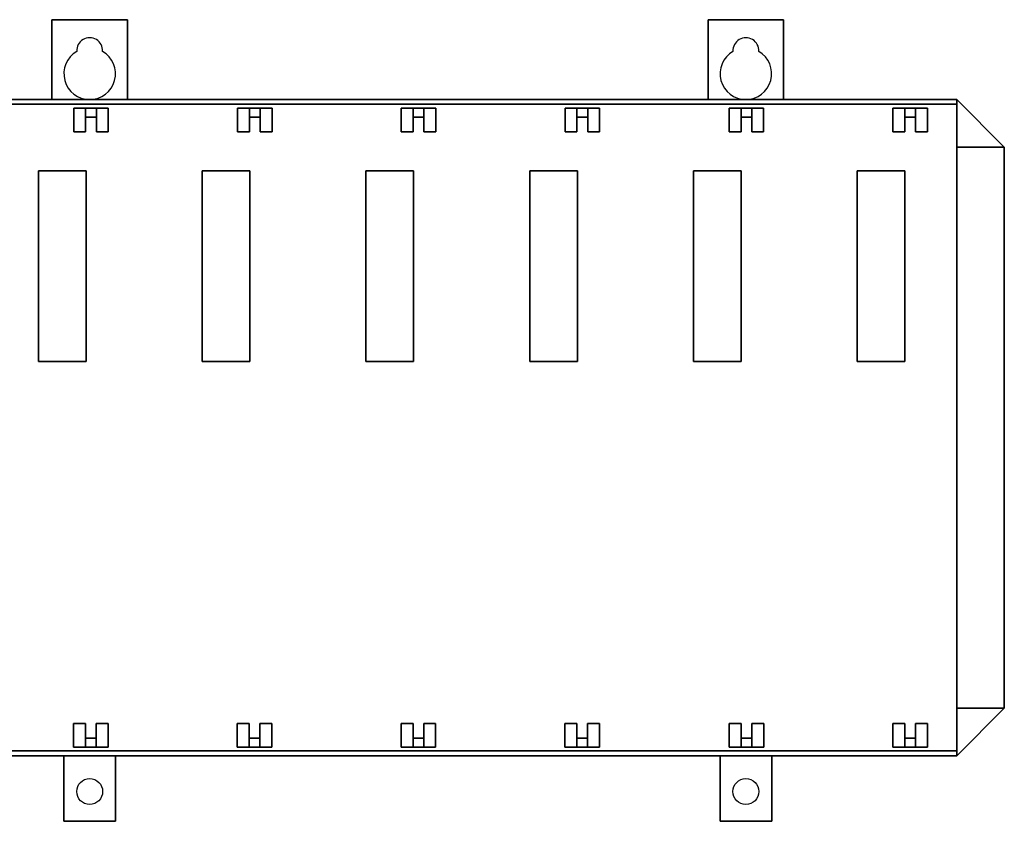
# Model space of a CAD drawing. Extents: x 184 to 584, y -229 to -58.
# Drawn here: x 374 to 584, y -229 to -58 of the extents above; entities that cross this region are included whole.
import ezdxf

# ---------------------------------------------------------------- set-up
doc = ezdxf.new("R2010")
doc.units = 0
doc.layers.get('0').update_dxf_attribs({"linetype": 'CONTINUOUS'})

msp = doc.modelspace()

# ---------------------------------------------------------------- linework, layer by layer
for p, q in [((383.58, -57.67, -19.55), (381.04, -57.67, -19.55)), ((383.58, -57.67, -20.57), (381.04, -57.67, -20.57)), ((533.69, -57.67, -20.57), (531.15, -57.67, -20.57)), ((533.69, -57.67, -19.55), (531.15, -57.67, -19.55))]:
    msp.add_line(p, q)
for centre in [(389.09, -222.26, -20.57), (529.04, -222.26, -20.57)]:
    msp.add_circle(centre, 2.76)
for centre, radius, start, end in [((389.09, -64.27, -20.57), 2.76, 356.7827, 183.2173), ((529.04, -64.27, -20.57), 2.76, 356.7827, 183.2173), ((389.09, -69.19, -20.57), 5.5, 120.0241, 59.9759), ((529.04, -69.19, -20.57), 5.5, 120.0241, 59.9759)]:
    msp.add_arc(centre, radius, start, end)

# ---------------------------------------------------------------- meshes
mesh = msp.add_polymesh((6, 3))
for k, corner in enumerate([(381.04, -74.68, -19.55), (381.04, -74.68, -20.57), (381.04, -74.68, -20.57), (381.04, -57.67, -19.55), (381.04, -57.67, -20.57), (381.04, -57.67, -20.57), (397.14, -57.67, -19.55), (397.14, -57.67, -20.57), (381.04, -57.67, -20.57), (397.14, -74.68, -19.55), (397.14, -74.68, -20.57), (381.04, -74.68, -20.57), (397.14, -74.68, -19.55), (397.14, -74.68, -19.55), (381.04, -74.68, -19.55), (397.14, -57.67, -19.55), (397.14, -57.67, -19.55), (381.04, -57.67, -19.55)]):
    mesh.set_mesh_vertex(divmod(k, 3), corner)
mesh = msp.add_polymesh((6, 3))
for k, corner in enumerate([(520.99, -74.68, -19.55), (520.99, -74.68, -20.57), (520.99, -74.68, -20.57), (520.99, -57.67, -19.55), (520.99, -57.67, -20.57), (520.99, -57.67, -20.57), (537.09, -57.67, -19.55), (537.09, -57.67, -20.57), (520.99, -57.67, -20.57), (537.09, -74.68, -19.55), (537.09, -74.68, -20.57), (520.99, -74.68, -20.57), (537.09, -74.68, -19.55), (537.09, -74.68, -19.55), (520.99, -74.68, -19.55), (537.09, -57.67, -19.55), (537.09, -57.67, -19.55), (520.99, -57.67, -19.55)]):
    mesh.set_mesh_vertex(divmod(k, 3), corner)
mesh = msp.add_polymesh((6, 3))
for k, corner in enumerate([(574, -74.68, 77.22), (574, -74.68, -20.57), (574, -74.68, -20.57), (183.86, -74.68, 77.22), (183.86, -74.68, -20.57), (183.86, -74.68, -20.57), (183.86, -75.71, 77.22), (183.86, -75.71, -20.57), (183.86, -74.68, -20.57), (574, -75.71, 77.22), (574, -75.71, -20.57), (574, -74.68, -20.57), (574, -75.71, 77.22), (574, -75.71, 77.22), (574, -74.68, 77.22), (183.86, -75.71, 77.22), (183.86, -75.71, 77.22), (183.86, -74.68, 77.22)]):
    mesh.set_mesh_vertex(divmod(k, 3), corner)
mesh = msp.add_polymesh((6, 3))
for k, corner in enumerate([(584.16, -84.84, 124.47), (584.16, -84.84, -20.57), (584.16, -84.84, -20.57), (574, -84.84, 124.47), (574, -84.84, -20.57), (574, -84.84, -20.57), (574, -74.68, 124.47), (574, -74.68, -20.57), (574, -84.84, -20.57), (584.16, -84.84, 124.47), (584.16, -84.84, -20.57), (584.16, -84.84, -20.57), (584.16, -84.84, 124.47), (584.16, -84.84, 124.47), (584.16, -84.84, 124.47), (574, -74.68, 124.47), (574, -74.68, 124.47), (574, -84.84, 124.47)]):
    mesh.set_mesh_vertex(divmod(k, 3), corner)
mesh = msp.add_polymesh((6, 3))
for k, corner in enumerate([(574, -213.61, -19.55), (574, -213.61, -20.57), (574, -213.61, -20.57), (183.86, -213.61, -19.55), (183.86, -213.61, -20.57), (183.86, -213.61, -20.57), (183.86, -75.7, -19.55), (183.86, -75.7, -20.57), (183.86, -213.61, -20.57), (574, -75.7, -19.55), (574, -75.7, -20.57), (574, -213.61, -20.57), (574, -75.7, -19.55), (574, -75.7, -19.55), (574, -213.61, -19.55), (183.86, -75.7, -19.55), (183.86, -75.7, -19.55), (183.86, -213.61, -19.55)]):
    mesh.set_mesh_vertex(divmod(k, 3), corner)
mesh = msp.add_polymesh((6, 3))
for k, corner in enumerate([(388.23, -76.51, 56.9), (388.23, -76.51, -19.3), (388.23, -76.51, -19.3), (385.69, -76.51, 56.9), (385.69, -76.51, -19.3), (385.69, -76.51, -19.3), (385.69, -81.59, 56.9), (385.69, -81.59, -19.3), (385.69, -76.51, -19.3), (388.23, -81.59, 56.9), (388.23, -81.59, -19.3), (388.23, -76.51, -19.3), (388.23, -81.59, 56.9), (388.23, -81.59, 56.9), (388.23, -76.51, 56.9), (385.69, -81.59, 56.9), (385.69, -81.59, 56.9), (385.69, -76.51, 56.9)]):
    mesh.set_mesh_vertex(divmod(k, 3), corner)
mesh = msp.add_polymesh((6, 3))
for k, corner in enumerate([(390.52, -76.51, 56.9), (390.52, -76.51, -19.3), (390.52, -76.51, -19.3), (388.23, -76.51, 56.9), (388.23, -76.51, -19.3), (388.23, -76.51, -19.3), (388.23, -78.42, 56.9), (388.23, -78.42, -19.3), (388.23, -76.51, -19.3), (390.52, -78.42, 56.9), (390.52, -78.42, -19.3), (390.52, -76.51, -19.3), (390.52, -78.42, 56.9), (390.52, -78.42, 56.9), (390.52, -76.51, 56.9), (388.23, -78.42, 56.9), (388.23, -78.42, 56.9), (388.23, -76.51, 56.9)]):
    mesh.set_mesh_vertex(divmod(k, 3), corner)
mesh = msp.add_polymesh((6, 3))
for k, corner in enumerate([(393.06, -76.51, 56.9), (393.06, -76.51, -19.3), (393.06, -76.51, -19.3), (390.52, -76.51, 56.9), (390.52, -76.51, -19.3), (390.52, -76.51, -19.3), (390.52, -81.59, 56.9), (390.52, -81.59, -19.3), (390.52, -76.51, -19.3), (393.06, -81.59, 56.9), (393.06, -81.59, -19.3), (393.06, -76.51, -19.3), (393.06, -81.59, 56.9), (393.06, -81.59, 56.9), (393.06, -76.51, 56.9), (390.52, -81.59, 56.9), (390.52, -81.59, 56.9), (390.52, -76.51, 56.9)]):
    mesh.set_mesh_vertex(divmod(k, 3), corner)
mesh = msp.add_polymesh((6, 3))
for k, corner in enumerate([(423.16, -76.51, 56.9), (423.16, -76.51, -19.3), (423.16, -76.51, -19.3), (420.62, -76.51, 56.9), (420.62, -76.51, -19.3), (420.62, -76.51, -19.3), (420.62, -81.59, 56.9), (420.62, -81.59, -19.3), (420.62, -76.51, -19.3), (423.16, -81.59, 56.9), (423.16, -81.59, -19.3), (423.16, -76.51, -19.3), (423.16, -81.59, 56.9), (423.16, -81.59, 56.9), (423.16, -76.51, 56.9), (420.62, -81.59, 56.9), (420.62, -81.59, 56.9), (420.62, -76.51, 56.9)]):
    mesh.set_mesh_vertex(divmod(k, 3), corner)
mesh = msp.add_polymesh((6, 3))
for k, corner in enumerate([(425.45, -76.51, 56.9), (425.45, -76.51, -19.3), (425.45, -76.51, -19.3), (423.16, -76.51, 56.9), (423.16, -76.51, -19.3), (423.16, -76.51, -19.3), (423.16, -78.42, 56.9), (423.16, -78.42, -19.3), (423.16, -76.51, -19.3), (425.45, -78.42, 56.9), (425.45, -78.42, -19.3), (425.45, -76.51, -19.3), (425.45, -78.42, 56.9), (425.45, -78.42, 56.9), (425.45, -76.51, 56.9), (423.16, -78.42, 56.9), (423.16, -78.42, 56.9), (423.16, -76.51, 56.9)]):
    mesh.set_mesh_vertex(divmod(k, 3), corner)
mesh = msp.add_polymesh((6, 3))
for k, corner in enumerate([(427.99, -76.51, 56.9), (427.99, -76.51, -19.3), (427.99, -76.51, -19.3), (425.45, -76.51, 56.9), (425.45, -76.51, -19.3), (425.45, -76.51, -19.3), (425.45, -81.59, 56.9), (425.45, -81.59, -19.3), (425.45, -76.51, -19.3), (427.99, -81.59, 56.9), (427.99, -81.59, -19.3), (427.99, -76.51, -19.3), (427.99, -81.59, 56.9), (427.99, -81.59, 56.9), (427.99, -76.51, 56.9), (425.45, -81.59, 56.9), (425.45, -81.59, 56.9), (425.45, -76.51, 56.9)]):
    mesh.set_mesh_vertex(divmod(k, 3), corner)
mesh = msp.add_polymesh((6, 3))
for k, corner in enumerate([(458.08, -76.51, 56.9), (458.08, -76.51, -19.3), (458.08, -76.51, -19.3), (455.54, -76.51, 56.9), (455.54, -76.51, -19.3), (455.54, -76.51, -19.3), (455.54, -81.59, 56.9), (455.54, -81.59, -19.3), (455.54, -76.51, -19.3), (458.08, -81.59, 56.9), (458.08, -81.59, -19.3), (458.08, -76.51, -19.3), (458.08, -81.59, 56.9), (458.08, -81.59, 56.9), (458.08, -76.51, 56.9), (455.54, -81.59, 56.9), (455.54, -81.59, 56.9), (455.54, -76.51, 56.9)]):
    mesh.set_mesh_vertex(divmod(k, 3), corner)
mesh = msp.add_polymesh((6, 3))
for k, corner in enumerate([(460.37, -76.51, 56.9), (460.37, -76.51, -19.3), (460.37, -76.51, -19.3), (458.08, -76.51, 56.9), (458.08, -76.51, -19.3), (458.08, -76.51, -19.3), (458.08, -78.42, 56.9), (458.08, -78.42, -19.3), (458.08, -76.51, -19.3), (460.37, -78.42, 56.9), (460.37, -78.42, -19.3), (460.37, -76.51, -19.3), (460.37, -78.42, 56.9), (460.37, -78.42, 56.9), (460.37, -76.51, 56.9), (458.08, -78.42, 56.9), (458.08, -78.42, 56.9), (458.08, -76.51, 56.9)]):
    mesh.set_mesh_vertex(divmod(k, 3), corner)
mesh = msp.add_polymesh((6, 3))
for k, corner in enumerate([(462.91, -76.51, 56.9), (462.91, -76.51, -19.3), (462.91, -76.51, -19.3), (460.37, -76.51, 56.9), (460.37, -76.51, -19.3), (460.37, -76.51, -19.3), (460.37, -81.59, 56.9), (460.37, -81.59, -19.3), (460.37, -76.51, -19.3), (462.91, -81.59, 56.9), (462.91, -81.59, -19.3), (462.91, -76.51, -19.3), (462.91, -81.59, 56.9), (462.91, -81.59, 56.9), (462.91, -76.51, 56.9), (460.37, -81.59, 56.9), (460.37, -81.59, 56.9), (460.37, -76.51, 56.9)]):
    mesh.set_mesh_vertex(divmod(k, 3), corner)
mesh = msp.add_polymesh((6, 3))
for k, corner in enumerate([(493.01, -76.51, 56.9), (493.01, -76.51, -19.3), (493.01, -76.51, -19.3), (490.47, -76.51, 56.9), (490.47, -76.51, -19.3), (490.47, -76.51, -19.3), (490.47, -81.59, 56.9), (490.47, -81.59, -19.3), (490.47, -76.51, -19.3), (493.01, -81.59, 56.9), (493.01, -81.59, -19.3), (493.01, -76.51, -19.3), (493.01, -81.59, 56.9), (493.01, -81.59, 56.9), (493.01, -76.51, 56.9), (490.47, -81.59, 56.9), (490.47, -81.59, 56.9), (490.47, -76.51, 56.9)]):
    mesh.set_mesh_vertex(divmod(k, 3), corner)
mesh = msp.add_polymesh((6, 3))
for k, corner in enumerate([(495.3, -76.51, 56.9), (495.3, -76.51, -19.3), (495.3, -76.51, -19.3), (493.01, -76.51, 56.9), (493.01, -76.51, -19.3), (493.01, -76.51, -19.3), (493.01, -78.42, 56.9), (493.01, -78.42, -19.3), (493.01, -76.51, -19.3), (495.3, -78.42, 56.9), (495.3, -78.42, -19.3), (495.3, -76.51, -19.3), (495.3, -78.42, 56.9), (495.3, -78.42, 56.9), (495.3, -76.51, 56.9), (493.01, -78.42, 56.9), (493.01, -78.42, 56.9), (493.01, -76.51, 56.9)]):
    mesh.set_mesh_vertex(divmod(k, 3), corner)
mesh = msp.add_polymesh((6, 3))
for k, corner in enumerate([(497.84, -76.51, 56.9), (497.84, -76.51, -19.3), (497.84, -76.51, -19.3), (495.3, -76.51, 56.9), (495.3, -76.51, -19.3), (495.3, -76.51, -19.3), (495.3, -81.59, 56.9), (495.3, -81.59, -19.3), (495.3, -76.51, -19.3), (497.84, -81.59, 56.9), (497.84, -81.59, -19.3), (497.84, -76.51, -19.3), (497.84, -81.59, 56.9), (497.84, -81.59, 56.9), (497.84, -76.51, 56.9), (495.3, -81.59, 56.9), (495.3, -81.59, 56.9), (495.3, -76.51, 56.9)]):
    mesh.set_mesh_vertex(divmod(k, 3), corner)
mesh = msp.add_polymesh((6, 3))
for k, corner in enumerate([(528.01, -76.51, 56.9), (528.01, -76.51, -19.3), (528.01, -76.51, -19.3), (525.47, -76.51, 56.9), (525.47, -76.51, -19.3), (525.47, -76.51, -19.3), (525.47, -81.59, 56.9), (525.47, -81.59, -19.3), (525.47, -76.51, -19.3), (528.01, -81.59, 56.9), (528.01, -81.59, -19.3), (528.01, -76.51, -19.3), (528.01, -81.59, 56.9), (528.01, -81.59, 56.9), (528.01, -76.51, 56.9), (525.47, -81.59, 56.9), (525.47, -81.59, 56.9), (525.47, -76.51, 56.9)]):
    mesh.set_mesh_vertex(divmod(k, 3), corner)
mesh = msp.add_polymesh((6, 3))
for k, corner in enumerate([(530.29, -76.51, 56.9), (530.29, -76.51, -19.3), (530.29, -76.51, -19.3), (528.01, -76.51, 56.9), (528.01, -76.51, -19.3), (528.01, -76.51, -19.3), (528.01, -78.42, 56.9), (528.01, -78.42, -19.3), (528.01, -76.51, -19.3), (530.29, -78.42, 56.9), (530.29, -78.42, -19.3), (530.29, -76.51, -19.3), (530.29, -78.42, 56.9), (530.29, -78.42, 56.9), (530.29, -76.51, 56.9), (528.01, -78.42, 56.9), (528.01, -78.42, 56.9), (528.01, -76.51, 56.9)]):
    mesh.set_mesh_vertex(divmod(k, 3), corner)
mesh = msp.add_polymesh((6, 3))
for k, corner in enumerate([(532.83, -76.51, 56.9), (532.83, -76.51, -19.3), (532.83, -76.51, -19.3), (530.29, -76.51, 56.9), (530.29, -76.51, -19.3), (530.29, -76.51, -19.3), (530.29, -81.59, 56.9), (530.29, -81.59, -19.3), (530.29, -76.51, -19.3), (532.83, -81.59, 56.9), (532.83, -81.59, -19.3), (532.83, -76.51, -19.3), (532.83, -81.59, 56.9), (532.83, -81.59, 56.9), (532.83, -76.51, 56.9), (530.29, -81.59, 56.9), (530.29, -81.59, 56.9), (530.29, -76.51, 56.9)]):
    mesh.set_mesh_vertex(divmod(k, 3), corner)
mesh = msp.add_polymesh((6, 3))
for k, corner in enumerate([(562.96, -76.51, 56.9), (562.96, -76.51, -19.3), (562.96, -76.51, -19.3), (560.42, -76.51, 56.9), (560.42, -76.51, -19.3), (560.42, -76.51, -19.3), (560.42, -81.59, 56.9), (560.42, -81.59, -19.3), (560.42, -76.51, -19.3), (562.96, -81.59, 56.9), (562.96, -81.59, -19.3), (562.96, -76.51, -19.3), (562.96, -81.59, 56.9), (562.96, -81.59, 56.9), (562.96, -76.51, 56.9), (560.42, -81.59, 56.9), (560.42, -81.59, 56.9), (560.42, -76.51, 56.9)]):
    mesh.set_mesh_vertex(divmod(k, 3), corner)
mesh = msp.add_polymesh((6, 3))
for k, corner in enumerate([(565.25, -76.51, 56.9), (565.25, -76.51, -19.3), (565.25, -76.51, -19.3), (562.96, -76.51, 56.9), (562.96, -76.51, -19.3), (562.96, -76.51, -19.3), (562.96, -78.42, 56.9), (562.96, -78.42, -19.3), (562.96, -76.51, -19.3), (565.25, -78.42, 56.9), (565.25, -78.42, -19.3), (565.25, -76.51, -19.3), (565.25, -78.42, 56.9), (565.25, -78.42, 56.9), (565.25, -76.51, 56.9), (562.96, -78.42, 56.9), (562.96, -78.42, 56.9), (562.96, -76.51, 56.9)]):
    mesh.set_mesh_vertex(divmod(k, 3), corner)
mesh = msp.add_polymesh((6, 3))
for k, corner in enumerate([(567.79, -76.51, 56.9), (567.79, -76.51, -19.3), (567.79, -76.51, -19.3), (565.25, -76.51, 56.9), (565.25, -76.51, -19.3), (565.25, -76.51, -19.3), (565.25, -81.59, 56.9), (565.25, -81.59, -19.3), (565.25, -76.51, -19.3), (567.79, -81.59, 56.9), (567.79, -81.59, -19.3), (567.79, -76.51, -19.3), (567.79, -81.59, 56.9), (567.79, -81.59, 56.9), (567.79, -76.51, 56.9), (565.25, -81.59, 56.9), (565.25, -81.59, 56.9), (565.25, -76.51, 56.9)]):
    mesh.set_mesh_vertex(divmod(k, 3), corner)
mesh = msp.add_polymesh((6, 3))
for k, corner in enumerate([(584.16, -204.48, 124.47), (584.16, -204.48, -20.57), (584.16, -204.48, -20.57), (574, -204.48, 124.47), (574, -204.48, -20.57), (574, -204.48, -20.57), (574, -84.84, 124.47), (574, -84.84, -20.57), (574, -204.48, -20.57), (584.16, -84.84, 124.47), (584.16, -84.84, -20.57), (584.16, -204.48, -20.57), (584.16, -84.84, 124.47), (584.16, -84.84, 124.47), (584.16, -204.48, 124.47), (574, -84.84, 124.47), (574, -84.84, 124.47), (574, -204.48, 124.47)]):
    mesh.set_mesh_vertex(divmod(k, 3), corner)
mesh = msp.add_polymesh((6, 3))
for k, corner in enumerate([(388.32, -130.56, -9.77), (388.32, -130.56, -19.3), (388.32, -130.56, -19.3), (378.17, -130.56, -9.77), (378.17, -130.56, -19.3), (378.17, -130.56, -19.3), (378.17, -89.92, -9.77), (378.17, -89.92, -19.3), (378.17, -130.56, -19.3), (388.32, -89.92, -9.77), (388.32, -89.92, -19.3), (388.32, -130.56, -19.3), (388.32, -89.92, -9.77), (388.32, -89.92, -9.77), (388.32, -130.56, -9.77), (378.17, -89.92, -9.77), (378.17, -89.92, -9.77), (378.17, -130.56, -9.77)]):
    mesh.set_mesh_vertex(divmod(k, 3), corner)
mesh = msp.add_polymesh((6, 3))
for k, corner in enumerate([(423.25, -130.56, -9.77), (423.25, -130.56, -19.3), (423.25, -130.56, -19.3), (413.09, -130.56, -9.77), (413.09, -130.56, -19.3), (413.09, -130.56, -19.3), (413.09, -89.92, -9.77), (413.09, -89.92, -19.3), (413.09, -130.56, -19.3), (423.25, -89.92, -9.77), (423.25, -89.92, -19.3), (423.25, -130.56, -19.3), (423.25, -89.92, -9.77), (423.25, -89.92, -9.77), (423.25, -130.56, -9.77), (413.09, -89.92, -9.77), (413.09, -89.92, -9.77), (413.09, -130.56, -9.77)]):
    mesh.set_mesh_vertex(divmod(k, 3), corner)
mesh = msp.add_polymesh((6, 3))
for k, corner in enumerate([(458.17, -130.56, -9.77), (458.17, -130.56, -19.3), (458.17, -130.56, -19.3), (448.02, -130.56, -9.77), (448.02, -130.56, -19.3), (448.02, -130.56, -19.3), (448.02, -89.92, -9.77), (448.02, -89.92, -19.3), (448.02, -130.56, -19.3), (458.17, -89.92, -9.77), (458.17, -89.92, -19.3), (458.17, -130.56, -19.3), (458.17, -89.92, -9.77), (458.17, -89.92, -9.77), (458.17, -130.56, -9.77), (448.02, -89.92, -9.77), (448.02, -89.92, -9.77), (448.02, -130.56, -9.77)]):
    mesh.set_mesh_vertex(divmod(k, 3), corner)
mesh = msp.add_polymesh((6, 3))
for k, corner in enumerate([(493.1, -130.56, -9.77), (493.1, -130.56, -19.3), (493.1, -130.56, -19.3), (482.94, -130.56, -9.77), (482.94, -130.56, -19.3), (482.94, -130.56, -19.3), (482.94, -89.92, -9.77), (482.94, -89.92, -19.3), (482.94, -130.56, -19.3), (493.1, -89.92, -9.77), (493.1, -89.92, -19.3), (493.1, -130.56, -19.3), (493.1, -89.92, -9.77), (493.1, -89.92, -9.77), (493.1, -130.56, -9.77), (482.94, -89.92, -9.77), (482.94, -89.92, -9.77), (482.94, -130.56, -9.77)]):
    mesh.set_mesh_vertex(divmod(k, 3), corner)
mesh = msp.add_polymesh((6, 3))
for k, corner in enumerate([(528.02, -130.56, -9.77), (528.02, -130.56, -19.3), (528.02, -130.56, -19.3), (517.87, -130.56, -9.77), (517.87, -130.56, -19.3), (517.87, -130.56, -19.3), (517.87, -89.92, -9.77), (517.87, -89.92, -19.3), (517.87, -130.56, -19.3), (528.02, -89.92, -9.77), (528.02, -89.92, -19.3), (528.02, -130.56, -19.3), (528.02, -89.92, -9.77), (528.02, -89.92, -9.77), (528.02, -130.56, -9.77), (517.87, -89.92, -9.77), (517.87, -89.92, -9.77), (517.87, -130.56, -9.77)]):
    mesh.set_mesh_vertex(divmod(k, 3), corner)
mesh = msp.add_polymesh((6, 3))
for k, corner in enumerate([(562.95, -130.56, -9.77), (562.95, -130.56, -19.3), (562.95, -130.56, -19.3), (552.79, -130.56, -9.77), (552.79, -130.56, -19.3), (552.79, -130.56, -19.3), (552.79, -89.92, -9.77), (552.79, -89.92, -19.3), (552.79, -130.56, -19.3), (562.95, -89.92, -9.77), (562.95, -89.92, -19.3), (562.95, -130.56, -19.3), (562.95, -89.92, -9.77), (562.95, -89.92, -9.77), (562.95, -130.56, -9.77), (552.79, -89.92, -9.77), (552.79, -89.92, -9.77), (552.79, -130.56, -9.77)]):
    mesh.set_mesh_vertex(divmod(k, 3), corner)
mesh = msp.add_polymesh((6, 3))
for k, corner in enumerate([(574, -214.64, 124.47), (574, -214.64, -20.57), (574, -214.64, -20.57), (574, -204.48, 124.47), (574, -204.48, -20.57), (574, -204.48, -20.57), (584.16, -204.48, 124.47), (584.16, -204.48, -20.57), (574, -204.48, -20.57), (574, -214.64, 124.47), (574, -214.64, -20.57), (574, -214.64, -20.57), (574, -214.64, 124.47), (574, -214.64, 124.47), (574, -214.64, 124.47), (584.16, -204.48, 124.47), (584.16, -204.48, 124.47), (574, -204.48, 124.47)]):
    mesh.set_mesh_vertex(divmod(k, 3), corner)
mesh = msp.add_polymesh((6, 3))
for k, corner in enumerate([(388.2, -212.81, 56.9), (388.2, -212.81, -19.3), (388.2, -212.81, -19.3), (385.66, -212.81, 56.9), (385.66, -212.81, -19.3), (385.66, -212.81, -19.3), (385.66, -207.73, 56.9), (385.66, -207.73, -19.3), (385.66, -212.81, -19.3), (388.2, -207.73, 56.9), (388.2, -207.73, -19.3), (388.2, -212.81, -19.3), (388.2, -207.73, 56.9), (388.2, -207.73, 56.9), (388.2, -212.81, 56.9), (385.66, -207.73, 56.9), (385.66, -207.73, 56.9), (385.66, -212.81, 56.9)]):
    mesh.set_mesh_vertex(divmod(k, 3), corner)
mesh = msp.add_polymesh((6, 3))
for k, corner in enumerate([(393.02, -212.81, 56.9), (393.02, -212.81, -19.3), (393.02, -212.81, -19.3), (390.48, -212.81, 56.9), (390.48, -212.81, -19.3), (390.48, -212.81, -19.3), (390.48, -207.73, 56.9), (390.48, -207.73, -19.3), (390.48, -212.81, -19.3), (393.02, -207.73, 56.9), (393.02, -207.73, -19.3), (393.02, -212.81, -19.3), (393.02, -207.73, 56.9), (393.02, -207.73, 56.9), (393.02, -212.81, 56.9), (390.48, -207.73, 56.9), (390.48, -207.73, 56.9), (390.48, -212.81, 56.9)]):
    mesh.set_mesh_vertex(divmod(k, 3), corner)
mesh = msp.add_polymesh((6, 3))
for k, corner in enumerate([(423.12, -212.81, 56.9), (423.12, -212.81, -19.3), (423.12, -212.81, -19.3), (420.58, -212.81, 56.9), (420.58, -212.81, -19.3), (420.58, -212.81, -19.3), (420.58, -207.73, 56.9), (420.58, -207.73, -19.3), (420.58, -212.81, -19.3), (423.12, -207.73, 56.9), (423.12, -207.73, -19.3), (423.12, -212.81, -19.3), (423.12, -207.73, 56.9), (423.12, -207.73, 56.9), (423.12, -212.81, 56.9), (420.58, -207.73, 56.9), (420.58, -207.73, 56.9), (420.58, -212.81, 56.9)]):
    mesh.set_mesh_vertex(divmod(k, 3), corner)
mesh = msp.add_polymesh((6, 3))
for k, corner in enumerate([(427.95, -212.81, 56.9), (427.95, -212.81, -19.3), (427.95, -212.81, -19.3), (425.41, -212.81, 56.9), (425.41, -212.81, -19.3), (425.41, -212.81, -19.3), (425.41, -207.73, 56.9), (425.41, -207.73, -19.3), (425.41, -212.81, -19.3), (427.95, -207.73, 56.9), (427.95, -207.73, -19.3), (427.95, -212.81, -19.3), (427.95, -207.73, 56.9), (427.95, -207.73, 56.9), (427.95, -212.81, 56.9), (425.41, -207.73, 56.9), (425.41, -207.73, 56.9), (425.41, -212.81, 56.9)]):
    mesh.set_mesh_vertex(divmod(k, 3), corner)
mesh = msp.add_polymesh((6, 3))
for k, corner in enumerate([(458.05, -212.81, 56.9), (458.05, -212.81, -19.3), (458.05, -212.81, -19.3), (455.51, -212.81, 56.9), (455.51, -212.81, -19.3), (455.51, -212.81, -19.3), (455.51, -207.73, 56.9), (455.51, -207.73, -19.3), (455.51, -212.81, -19.3), (458.05, -207.73, 56.9), (458.05, -207.73, -19.3), (458.05, -212.81, -19.3), (458.05, -207.73, 56.9), (458.05, -207.73, 56.9), (458.05, -212.81, 56.9), (455.51, -207.73, 56.9), (455.51, -207.73, 56.9), (455.51, -212.81, 56.9)]):
    mesh.set_mesh_vertex(divmod(k, 3), corner)
mesh = msp.add_polymesh((6, 3))
for k, corner in enumerate([(462.88, -212.81, 56.9), (462.88, -212.81, -19.3), (462.88, -212.81, -19.3), (460.34, -212.81, 56.9), (460.34, -212.81, -19.3), (460.34, -212.81, -19.3), (460.34, -207.73, 56.9), (460.34, -207.73, -19.3), (460.34, -212.81, -19.3), (462.88, -207.73, 56.9), (462.88, -207.73, -19.3), (462.88, -212.81, -19.3), (462.88, -207.73, 56.9), (462.88, -207.73, 56.9), (462.88, -212.81, 56.9), (460.34, -207.73, 56.9), (460.34, -207.73, 56.9), (460.34, -212.81, 56.9)]):
    mesh.set_mesh_vertex(divmod(k, 3), corner)
mesh = msp.add_polymesh((6, 3))
for k, corner in enumerate([(492.98, -212.81, 56.9), (492.98, -212.81, -19.3), (492.98, -212.81, -19.3), (490.44, -212.81, 56.9), (490.44, -212.81, -19.3), (490.44, -212.81, -19.3), (490.44, -207.73, 56.9), (490.44, -207.73, -19.3), (490.44, -212.81, -19.3), (492.98, -207.73, 56.9), (492.98, -207.73, -19.3), (492.98, -212.81, -19.3), (492.98, -207.73, 56.9), (492.98, -207.73, 56.9), (492.98, -212.81, 56.9), (490.44, -207.73, 56.9), (490.44, -207.73, 56.9), (490.44, -212.81, 56.9)]):
    mesh.set_mesh_vertex(divmod(k, 3), corner)
mesh = msp.add_polymesh((6, 3))
for k, corner in enumerate([(497.8, -212.81, 56.9), (497.8, -212.81, -19.3), (497.8, -212.81, -19.3), (495.26, -212.81, 56.9), (495.26, -212.81, -19.3), (495.26, -212.81, -19.3), (495.26, -207.73, 56.9), (495.26, -207.73, -19.3), (495.26, -212.81, -19.3), (497.8, -207.73, 56.9), (497.8, -207.73, -19.3), (497.8, -212.81, -19.3), (497.8, -207.73, 56.9), (497.8, -207.73, 56.9), (497.8, -212.81, 56.9), (495.26, -207.73, 56.9), (495.26, -207.73, 56.9), (495.26, -212.81, 56.9)]):
    mesh.set_mesh_vertex(divmod(k, 3), corner)
mesh = msp.add_polymesh((6, 3))
for k, corner in enumerate([(528.03, -212.81, 56.9), (528.03, -212.81, -19.3), (528.03, -212.81, -19.3), (525.49, -212.81, 56.9), (525.49, -212.81, -19.3), (525.49, -212.81, -19.3), (525.49, -207.73, 56.9), (525.49, -207.73, -19.3), (525.49, -212.81, -19.3), (528.03, -207.73, 56.9), (528.03, -207.73, -19.3), (528.03, -212.81, -19.3), (528.03, -207.73, 56.9), (528.03, -207.73, 56.9), (528.03, -212.81, 56.9), (525.49, -207.73, 56.9), (525.49, -207.73, 56.9), (525.49, -212.81, 56.9)]):
    mesh.set_mesh_vertex(divmod(k, 3), corner)
mesh = msp.add_polymesh((6, 3))
for k, corner in enumerate([(532.85, -212.81, 56.9), (532.85, -212.81, -19.3), (532.85, -212.81, -19.3), (530.31, -212.81, 56.9), (530.31, -212.81, -19.3), (530.31, -212.81, -19.3), (530.31, -207.73, 56.9), (530.31, -207.73, -19.3), (530.31, -212.81, -19.3), (532.85, -207.73, 56.9), (532.85, -207.73, -19.3), (532.85, -212.81, -19.3), (532.85, -207.73, 56.9), (532.85, -207.73, 56.9), (532.85, -212.81, 56.9), (530.31, -207.73, 56.9), (530.31, -207.73, 56.9), (530.31, -212.81, 56.9)]):
    mesh.set_mesh_vertex(divmod(k, 3), corner)
mesh = msp.add_polymesh((6, 3))
for k, corner in enumerate([(562.95, -212.81, 56.9), (562.95, -212.81, -19.3), (562.95, -212.81, -19.3), (560.41, -212.81, 56.9), (560.41, -212.81, -19.3), (560.41, -212.81, -19.3), (560.41, -207.73, 56.9), (560.41, -207.73, -19.3), (560.41, -212.81, -19.3), (562.95, -207.73, 56.9), (562.95, -207.73, -19.3), (562.95, -212.81, -19.3), (562.95, -207.73, 56.9), (562.95, -207.73, 56.9), (562.95, -212.81, 56.9), (560.41, -207.73, 56.9), (560.41, -207.73, 56.9), (560.41, -212.81, 56.9)]):
    mesh.set_mesh_vertex(divmod(k, 3), corner)
mesh = msp.add_polymesh((6, 3))
for k, corner in enumerate([(567.78, -212.81, 56.9), (567.78, -212.81, -19.3), (567.78, -212.81, -19.3), (565.24, -212.81, 56.9), (565.24, -212.81, -19.3), (565.24, -212.81, -19.3), (565.24, -207.73, 56.9), (565.24, -207.73, -19.3), (565.24, -212.81, -19.3), (567.78, -207.73, 56.9), (567.78, -207.73, -19.3), (567.78, -212.81, -19.3), (567.78, -207.73, 56.9), (567.78, -207.73, 56.9), (567.78, -212.81, 56.9), (565.24, -207.73, 56.9), (565.24, -207.73, 56.9), (565.24, -212.81, 56.9)]):
    mesh.set_mesh_vertex(divmod(k, 3), corner)
mesh = msp.add_polymesh((6, 3))
for k, corner in enumerate([(390.48, -212.81, 56.9), (390.48, -212.81, -19.3), (390.48, -212.81, -19.3), (388.2, -212.81, 56.9), (388.2, -212.81, -19.3), (388.2, -212.81, -19.3), (388.2, -210.9, 56.9), (388.2, -210.9, -19.3), (388.2, -212.81, -19.3), (390.48, -210.9, 56.9), (390.48, -210.9, -19.3), (390.48, -212.81, -19.3), (390.48, -210.9, 56.9), (390.48, -210.9, 56.9), (390.48, -212.81, 56.9), (388.2, -210.9, 56.9), (388.2, -210.9, 56.9), (388.2, -212.81, 56.9)]):
    mesh.set_mesh_vertex(divmod(k, 3), corner)
mesh = msp.add_polymesh((6, 3))
for k, corner in enumerate([(425.41, -212.81, 56.9), (425.41, -212.81, -19.3), (425.41, -212.81, -19.3), (423.12, -212.81, 56.9), (423.12, -212.81, -19.3), (423.12, -212.81, -19.3), (423.12, -210.9, 56.9), (423.12, -210.9, -19.3), (423.12, -212.81, -19.3), (425.41, -210.9, 56.9), (425.41, -210.9, -19.3), (425.41, -212.81, -19.3), (425.41, -210.9, 56.9), (425.41, -210.9, 56.9), (425.41, -212.81, 56.9), (423.12, -210.9, 56.9), (423.12, -210.9, 56.9), (423.12, -212.81, 56.9)]):
    mesh.set_mesh_vertex(divmod(k, 3), corner)
mesh = msp.add_polymesh((6, 3))
for k, corner in enumerate([(460.34, -212.81, 56.9), (460.34, -212.81, -19.3), (460.34, -212.81, -19.3), (458.05, -212.81, 56.9), (458.05, -212.81, -19.3), (458.05, -212.81, -19.3), (458.05, -210.9, 56.9), (458.05, -210.9, -19.3), (458.05, -212.81, -19.3), (460.34, -210.9, 56.9), (460.34, -210.9, -19.3), (460.34, -212.81, -19.3), (460.34, -210.9, 56.9), (460.34, -210.9, 56.9), (460.34, -212.81, 56.9), (458.05, -210.9, 56.9), (458.05, -210.9, 56.9), (458.05, -212.81, 56.9)]):
    mesh.set_mesh_vertex(divmod(k, 3), corner)
mesh = msp.add_polymesh((6, 3))
for k, corner in enumerate([(495.26, -212.81, 56.9), (495.26, -212.81, -19.3), (495.26, -212.81, -19.3), (492.98, -212.81, 56.9), (492.98, -212.81, -19.3), (492.98, -212.81, -19.3), (492.98, -210.9, 56.9), (492.98, -210.9, -19.3), (492.98, -212.81, -19.3), (495.26, -210.9, 56.9), (495.26, -210.9, -19.3), (495.26, -212.81, -19.3), (495.26, -210.9, 56.9), (495.26, -210.9, 56.9), (495.26, -212.81, 56.9), (492.98, -210.9, 56.9), (492.98, -210.9, 56.9), (492.98, -212.81, 56.9)]):
    mesh.set_mesh_vertex(divmod(k, 3), corner)
mesh = msp.add_polymesh((6, 3))
for k, corner in enumerate([(530.31, -212.81, 56.9), (530.31, -212.81, -19.3), (530.31, -212.81, -19.3), (528.03, -212.81, 56.9), (528.03, -212.81, -19.3), (528.03, -212.81, -19.3), (528.03, -210.9, 56.9), (528.03, -210.9, -19.3), (528.03, -212.81, -19.3), (530.31, -210.9, 56.9), (530.31, -210.9, -19.3), (530.31, -212.81, -19.3), (530.31, -210.9, 56.9), (530.31, -210.9, 56.9), (530.31, -212.81, 56.9), (528.03, -210.9, 56.9), (528.03, -210.9, 56.9), (528.03, -212.81, 56.9)]):
    mesh.set_mesh_vertex(divmod(k, 3), corner)
mesh = msp.add_polymesh((6, 3))
for k, corner in enumerate([(565.24, -212.81, 56.9), (565.24, -212.81, -19.3), (565.24, -212.81, -19.3), (562.95, -212.81, 56.9), (562.95, -212.81, -19.3), (562.95, -212.81, -19.3), (562.95, -210.9, 56.9), (562.95, -210.9, -19.3), (562.95, -212.81, -19.3), (565.24, -210.9, 56.9), (565.24, -210.9, -19.3), (565.24, -212.81, -19.3), (565.24, -210.9, 56.9), (565.24, -210.9, 56.9), (565.24, -212.81, 56.9), (562.95, -210.9, 56.9), (562.95, -210.9, 56.9), (562.95, -212.81, 56.9)]):
    mesh.set_mesh_vertex(divmod(k, 3), corner)
mesh = msp.add_polymesh((6, 3))
for k, corner in enumerate([(574, -214.64, 77.22), (574, -214.64, -20.57), (574, -214.64, -20.57), (183.86, -214.64, 77.22), (183.86, -214.64, -20.57), (183.86, -214.64, -20.57), (183.86, -213.61, 77.22), (183.86, -213.61, -20.57), (183.86, -214.64, -20.57), (574, -213.61, 77.22), (574, -213.61, -20.57), (574, -214.64, -20.57), (574, -213.61, 77.22), (574, -213.61, 77.22), (574, -214.64, 77.22), (183.86, -213.61, 77.22), (183.86, -213.61, 77.22), (183.86, -214.64, 77.22)]):
    mesh.set_mesh_vertex(divmod(k, 3), corner)
mesh = msp.add_polymesh((6, 3))
for k, corner in enumerate([(394.6, -228.61, -19.55), (394.6, -228.61, -20.57), (394.6, -228.61, -20.57), (383.58, -228.61, -19.55), (383.58, -228.61, -20.57), (383.58, -228.61, -20.57), (383.58, -214.64, -19.55), (383.58, -214.64, -20.57), (383.58, -228.61, -20.57), (394.6, -214.64, -19.55), (394.6, -214.64, -20.57), (394.6, -228.61, -20.57), (394.6, -214.64, -19.55), (394.6, -214.64, -19.55), (394.6, -228.61, -19.55), (383.58, -214.64, -19.55), (383.58, -214.64, -19.55), (383.58, -228.61, -19.55)]):
    mesh.set_mesh_vertex(divmod(k, 3), corner)
mesh = msp.add_polymesh((6, 3))
for k, corner in enumerate([(534.55, -228.61, -19.55), (534.55, -228.61, -20.57), (534.55, -228.61, -20.57), (523.53, -228.61, -19.55), (523.53, -228.61, -20.57), (523.53, -228.61, -20.57), (523.53, -214.64, -19.55), (523.53, -214.64, -20.57), (523.53, -228.61, -20.57), (534.55, -214.64, -19.55), (534.55, -214.64, -20.57), (534.55, -228.61, -20.57), (534.55, -214.64, -19.55), (534.55, -214.64, -19.55), (534.55, -228.61, -19.55), (523.53, -214.64, -19.55), (523.53, -214.64, -19.55), (523.53, -228.61, -19.55)]):
    mesh.set_mesh_vertex(divmod(k, 3), corner)

doc.saveas('drawing.dxf')
